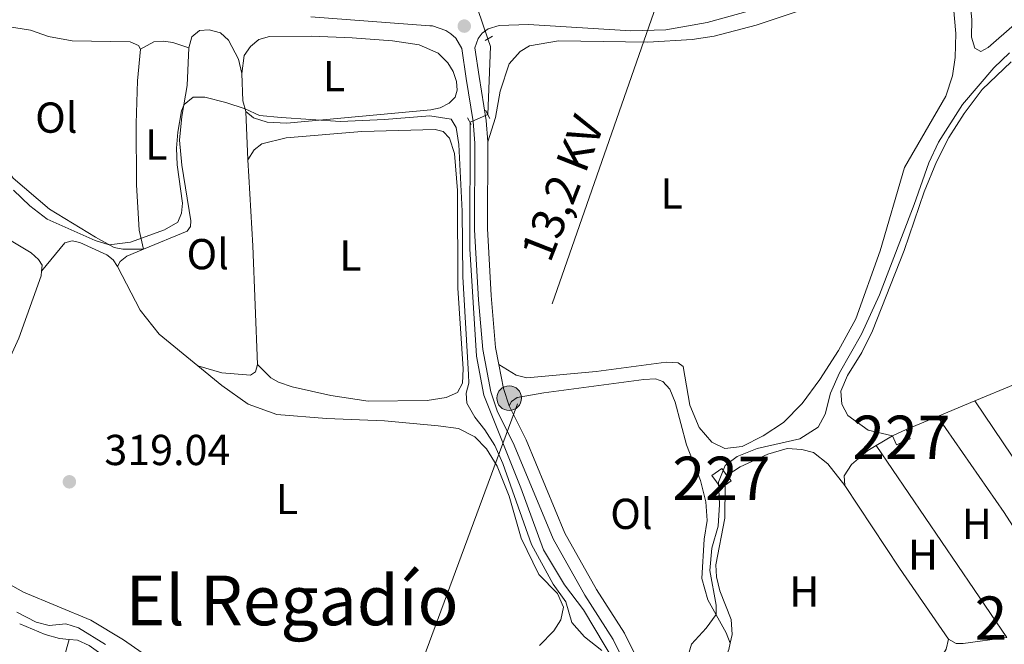
# Model space of a CAD drawing. Units: metres. Extents: x 614918 to 621860, y 4687738 to 4692480.
# Drawn here: x 618841 to 619069, y 4691576 to 4691721 of the extents above; entities that cross this region are included whole.
import ezdxf
from ezdxf.enums import TextEntityAlignment as Align

# ---------------------------------------------------------------- set-up
doc = ezdxf.new("R2010")
doc.units = ezdxf.units.M
doc.header["$MEASUREMENT"] = 0
for name, pattern in [('DGN Style 2', [86.5739, 51.94434, -34.62956]), ('DGN Style 3', [121.20345999999999, 86.5739, -34.62956]), ('DGN Style 5', [60.601729999999996, 25.97217, -34.62956]), ('DGN Style 7', [173.1478, 77.91651, -34.62956, 25.97217, -34.62956])]:
    doc.linetypes.add(name, pattern=pattern)
for name, color, linetype, lineweight in [('Nivel 13', 7, 'Continuous', 0), ('Nivel 15', 7, 'Continuous', 0), ('Nivel 21', 7, 'Continuous', 0), ('Nivel 22', 7, 'Continuous', 0), ('Nivel 32', 7, 'Continuous', 0), ('Nivel 36', 7, 'Continuous', 0), ('Nivel 37', 7, 'Continuous', 0), ('Nivel 41', 7, 'Continuous', 0), ('Nivel 44', 7, 'Continuous', 0), ('Nivel 45', 7, 'Continuous', 0), ('Nivel 48', 7, 'Continuous', 0), ('Nivel 5', 7, 'Continuous', 0), ('Nivel 52', 7, 'Continuous', 0), ('Nivel 7', 7, 'Continuous', 0)]:
    doc.layers.add(name, color=color, linetype=linetype, lineweight=lineweight)
doc.styles.add('Style-Arial', font='txt')
doc.styles.add('Style-Arial Narrow', font='txt')
doc.styles.add('Style-Helvetica-Narrow-Oblique', font='txt')
doc.styles.add('Style-Times New Roman', font='txt')

# ---------------------------------------------------------------- blocks, each defined once
blk = doc.blocks.new('5PATER')
at = {"layer": 'Nivel 7', "linetype": 'Continuous', "lineweight": 0}
h = blk.add_hatch(color=51, dxfattribs=at)
edge = h.paths.add_edge_path()
edge.add_ellipse((0.01462653279304504, -0.02521795034408569), major_axis=(-10.95721237942168, -11.10700355961716), ratio=0.9994222409660317, start_angle=0, end_angle=360)
blk = doc.blocks.new('5PELE')
at = {"layer": 'Nivel 32', "linetype": 'Continuous', "lineweight": 0}
h = blk.add_hatch(color=9, dxfattribs=at)
edge = h.paths.add_edge_path()
edge.add_arc((-0.04174655675888062, 0.02157613635063171), 28.49973457508731, 0, 360)
at = {"layer": 'Nivel 32', "color": 252, "linetype": 'Continuous', "lineweight": 0}
blk.add_circle((-0.04174655675888062, 0.02157613635063171, -0.03193490455851133), 28.49973457508731, dxfattribs=at)

msp = doc.modelspace()

# ---------------------------------------------------------------- linework, layer by layer
at = {"layer": 'Nivel 13', "color": 4, "linetype": 'Continuous', "lineweight": 0, "extrusion": (0.326403987426326, -0.02110355403412943, 0.9449947497205069), "elevation": 103319.2889418819, "flags": 128}
msp.add_lwpolyline([(4721875.129100032, -297521.5843886025), (4721873.412124339, -297522.3487147503), (4721857.683585506, -297522.7461643517)], dxfattribs=at)
at = {"layer": 'Nivel 13', "color": 4, "linetype": 'Continuous', "lineweight": 0}
for points in [[(618945.5899999999, 4691696.800000001, 320.6), (618945.5399999991, 4691667.510000002, 320.5), (618947.1099999994, 4691642.710000001, 320.5), (618948.7399999984, 4691633.73, 320.5), (618957.370000001, 4691612.27, 320.3), (618962.620000001, 4691597.91, 320.3), (618967.4699999988, 4691589.850000001, 320.23), (618971.8500000015, 4691584.050000001, 320.23), (618979.2600000016, 4691571.640000001, 320.12)], [(618861.2100000009, 4691576.080000002, 319.44), (618855.0199999996, 4691579.890000001, 319.44), (618852.0700000003, 4691580.859999999, 319.4), (618848.1999999993, 4691580.420000002, 319.4), (618845.1900000013, 4691581.210000001, 319.4), (618840.7399999984, 4691583.52, 319.44)]]:
    msp.add_polyline3d(points, dxfattribs=at)
at = {"layer": 'Nivel 15', "color": 1, "linetype": 'Continuous', "lineweight": 0, "extrusion": (-0.007830494750203342, -0.003510221784573912, 0.9999631801696452), "elevation": -20995.00899017182, "flags": 128}
msp.add_lwpolyline([(619026.834719263, 4691579.516967859), (619030.0248563737, 4691580.946976669)], dxfattribs=at)
at = {"layer": 'Nivel 15', "color": 1, "linetype": 'Continuous', "lineweight": 0, "extrusion": (-0.007824766892295231, -0.003522999311696904, 0.999963180071612), "elevation": -21051.41055501386, "flags": 128}
msp.add_lwpolyline([(619030.0507721007, 4691580.690818969), (619031.0007430203, 4691578.580805875), (619027.8106059358, 4691577.150796998), (619026.8606350198, 4691579.260810096)], dxfattribs=at)
at = {"layer": 'Nivel 15', "color": 1, "linetype": 'Continuous', "lineweight": 0, "elevation": 321.4, "flags": 128}
for points in [[(619004.6499999985, 4691612.890000001), (619003.6799999997, 4691612.18), (619001.5300000012, 4691615.09), (619003.8200000003, 4691616.780000001), (619005.0199999996, 4691615.16)], [(619005.0199999996, 4691615.16), (619005.9699999988, 4691613.870000001), (619004.6499999985, 4691612.890000001)]]:
    msp.add_lwpolyline(points, dxfattribs=at)
at = {"layer": 'Nivel 21', "color": 1, "linetype": 'DGN Style 2', "lineweight": 0, "extrusion": (-0.01304601057190614, -0.007920792132943017, 0.9998835245468066), "elevation": -44916.07850156818, "flags": 128}
msp.add_lwpolyline([(618900.5887197293, 4691507.111497544), (618902.2689681388, 4691508.131529544)], dxfattribs=at)
at = {"layer": 'Nivel 21', "color": 1, "linetype": 'DGN Style 2', "lineweight": 0, "extrusion": (-0.02826177598747047, 0.05020621381303578, 0.9983389244703393), "elevation": 218379.9366869708, "flags": 128}
msp.add_lwpolyline([(-2840804.888380703, -3778524.345422009), (-2840804.888380699, -3778526.081106313)], dxfattribs=at)
at = {"layer": 'Nivel 21', "color": 1, "linetype": 'DGN Style 2', "lineweight": 0, "elevation": 320.7, "flags": 128}
msp.add_lwpolyline([(618949.1900000013, 4691699.57), (618950.1400000006, 4691697.68)], dxfattribs=at)
at = {"layer": 'Nivel 21', "color": 7, "linetype": 'Continuous', "lineweight": 0, "extrusion": (0.01474177473472639, -0.002584596869075406, 0.9998879936956413), "elevation": -2680.901399636081, "flags": 128}
msp.add_lwpolyline([(618882.6537855305, 4691639.961384978), (618881.3234878033, 4691643.981398407), (618880.2631607354, 4691649.541416977)], dxfattribs=at)
at = {"layer": 'Nivel 21', "color": 7, "linetype": 'DGN Style 3', "lineweight": 0}
for points in [[(618952.3299999982, 4691719.199999999, 322), (618959.0899999999, 4691719.41, 321.98), (618982.7600000016, 4691717.969999999, 322.3), (618990.9200000018, 4691718.170000002, 322.3), (619000.4200000018, 4691719.859999999, 322.3), (619016.9899999984, 4691724.43, 322.32), (619035.75, 4691730.129999999, 322.54), (619044.5500000007, 4691733.66, 322.5), (619049.1099999994, 4691736.02, 322.53), (619054.7199999988, 4691739.609999999, 322.56), (619058.5700000003, 4691742.809999999, 322.58), (619069.5300000012, 4691753.059999999, 322.62)], [(618985.3999999985, 4691563.66, 319.6), (618978.6799999997, 4691577.210000001, 320.21), (618972.1600000001, 4691587.43, 320.45), (618964.7899999991, 4691600.5, 320.47), (618955.8099999987, 4691622.140000001, 320.45), (618951.8599999994, 4691630.080000002, 320.62), (618950.3999999985, 4691634.489999998, 320.65), (618948.5300000012, 4691644.289999999, 320.7), (618947.5100000016, 4691655.77, 320.74), (618946.629999999, 4691671.960000001, 320.86), (618946.6799999997, 4691691.98, 321.1), (618946.3099999987, 4691696.949999999, 321.16), (618944.6999999993, 4691706.93, 321.13), (618943.6999999993, 4691713.830000002, 321.6), (618942.2699999996, 4691716.260000002, 321.73), (618941.1400000006, 4691717.289999999, 321.87), (618939.9800000004, 4691718.010000002, 322.01), (618936.9299999997, 4691719.07, 322.02), (618936.2699999996, 4691719.080000002, 322.02), (618908.7600000016, 4691721.149999999, 322.57)]]:
    msp.add_polyline3d(points, dxfattribs=at)
at = {"layer": 'Nivel 21', "color": 7, "linetype": 'Continuous', "lineweight": 0}
for points in [[(618949.6799999997, 4691692.25, 321.1), (618949.3099999987, 4691697.210000001, 321.16), (618947.6700000018, 4691707.379999999, 321.13), (618946.7100000009, 4691714.010000002, 321.58), (618947.5, 4691716.16, 321.75), (618948.3599999994, 4691717.399999999, 321.99), (618949.8000000007, 4691718.390000001, 322.06), (618952.3299999982, 4691719.199999999, 322)], [(618952.25, 4691640.800000001, 320.68), (618951.5, 4691644.699999999, 320.7), (618950.4499999993, 4691656.77, 320.74), (618949.620000001, 4691672.219999999, 320.86), (618949.6799999997, 4691692.25, 321.1)], [(618996.1600000001, 4691552.699999999, 319.46), (618993.9899999984, 4691554.940000001, 319.53), (618991.1700000018, 4691558.780000001, 319.62), (618981.2899999991, 4691578.690000001, 320.21), (618974.870000001, 4691588.760000002, 320.45), (618967.4899999984, 4691601.82, 320.47), (618958.5399999991, 4691623.379999999, 320.45), (618954.6400000006, 4691631.219999999, 320.62)]]:
    msp.add_polyline3d(points, dxfattribs=at)
at = {"layer": 'Nivel 22', "color": 4, "linetype": 'DGN Style 5', "lineweight": 0, "extrusion": (0.04232221959543931, -0.1225945286628221, 0.9915540385024187), "elevation": -548664.9203097707, "flags": 128}
msp.add_lwpolyline([(2116082.748054143, 4197204.080681471), (2116082.748054143, 4197196.601550503)], dxfattribs=at)
at = {"layer": 'Nivel 22', "color": 4, "linetype": 'DGN Style 5', "lineweight": 0, "extrusion": (-0.042959130370092, -0.01905784950241826, 0.9988950452826306), "elevation": -115682.7700666633, "flags": 128}
msp.add_lwpolyline([(-4037634.524841685, 2465615.457548942), (-4037634.524841683, 2465610.989148777)], dxfattribs=at)
at = {"layer": 'Nivel 32', "color": 6, "linetype": 'DGN Style 7', "lineweight": 0}
msp.add_polyline3d([(618990.2699999996, 4691728.390000001, 322.3), (618956.5399999991, 4691631.68, 320.6), (618890.879999999, 4691454.32, 319.3), (618838.0399999991, 4691317.710000001, 318.26), (618791.25, 4691220.34, 318.36), (618748.9600000009, 4691134.07, 318.53), (618720.620000001, 4691076.510000002, 318.63), (618682.3900000006, 4690999.830000002, 318.93), (618646.7899999991, 4690926.23, 318.59), (618612.5199999996, 4690857.02, 318.48), (618572.75, 4690774.629999999, 318.24), (618529.870000001, 4690689.93, 318.36), (618556.7600000016, 4690620.18, 318.46), (618662.2300000004, 4690402.41, 346)], dxfattribs=at)
at = {"layer": 'Nivel 36', "color": 92, "linetype": 'Continuous', "lineweight": 0, "extrusion": (-0.01632633860808527, -0.04838336167935061, 0.9986953994988959), "elevation": -236784.8988598855, "flags": 128}
msp.add_lwpolyline([(-913649.4594351072, 4637276.183700494), (-913647.2368313931, 4637270.308682818), (-913645.7932116203, 4637268.154509667)], dxfattribs=at)
at = {"layer": 'Nivel 36', "color": 92, "linetype": 'Continuous', "lineweight": 0, "extrusion": (0.001093267216912379, -0.02496665338214189, 0.9996876867230529), "elevation": -116139.5434239876, "flags": 128}
msp.add_lwpolyline([(823549.7927101366, 4658685.330218304), (823549.7927101366, 4658674.125995886)], dxfattribs=at)
at = {"layer": 'Nivel 36', "color": 92, "linetype": 'Continuous', "lineweight": 0, "extrusion": (-0.01270513197928288, -0.005290422368370187, 0.9999052910413834), "elevation": -32366.84586992677, "flags": 128}
msp.add_lwpolyline([(619016.4370991811, 4691526.78073414), (619025.8281200044, 4691530.690788858)], dxfattribs=at)
at = {"layer": 'Nivel 36', "color": 92, "linetype": 'Continuous', "lineweight": 0, "extrusion": (-0.01291414435934144, -0.005394706745209144, 0.9999020562108069), "elevation": -32985.50255458587, "flags": 128}
msp.add_lwpolyline([(619006.2751479745, 4691519.101697419), (619014.8461121544, 4691522.681749515)], dxfattribs=at)
at = {"layer": 'Nivel 36', "color": 92, "linetype": 'Continuous', "lineweight": 0, "extrusion": (-0.003666649092263013, 0.005422175733300377, 0.9999785776179166), "elevation": 23488.13389089539, "flags": 128}
msp.add_lwpolyline([(619091.8799051978, 4691525.87912352), (619059.3587304614, 4691573.969830457)], dxfattribs=at)
at = {"layer": 'Nivel 36', "color": 92, "linetype": 'Continuous', "lineweight": 0, "extrusion": (-0.01168443377524183, -0.004872521080484934, 0.9999198630618716), "elevation": -29774.33859497171, "flags": 128}
msp.add_lwpolyline([(619007.9562634937, 4691536.3562034), (619015.2469342835, 4691539.396239489)], dxfattribs=at)
at = {"layer": 'Nivel 36', "color": 92, "linetype": 'Continuous', "lineweight": 0, "extrusion": (0.2726037843488883, 0.1906430006595261, 0.9430495337246059), "elevation": 1063483.462266516, "flags": 128}
msp.add_lwpolyline([(3489942.389729703, -3013953.107713595), (3489915.391069718, -3013952.987467937), (3489885.391918074, -3013951.754949912)], dxfattribs=at)
at = {"layer": 'Nivel 36', "color": 92, "linetype": 'Continuous', "lineweight": 0, "elevation": 318.94, "flags": 128}
msp.add_lwpolyline([(619039.5300000012, 4691622.030000001), (619043.3000000007, 4691624.309999999)], dxfattribs=at)
at = {"layer": 'Nivel 36', "color": 92, "linetype": 'Continuous', "lineweight": 0, "extrusion": (-0.003568173223249958, 0.005226802440264135, 0.999979974137532), "elevation": 22632.27481307315, "flags": 128}
msp.add_lwpolyline([(619067.0181865096, 4691523.450960901), (619036.7271661423, 4691567.821566992)], dxfattribs=at)
at = {"layer": 'Nivel 36', "color": 92, "linetype": 'Continuous', "lineweight": 0, "extrusion": (0.2705608116995238, 0.1844933602091956, 0.9448592737604975), "elevation": 1033358.470620258, "flags": 128}
msp.add_lwpolyline([(3527412.395784546, -2980546.918510169), (3527432.372840894, -2980546.796364054), (3527455.274344556, -2980547.132265873)], dxfattribs=at)
at = {"layer": 'Nivel 36', "color": 92, "linetype": 'Continuous', "lineweight": 0, "extrusion": (-0.04492113649232694, 0.01267399527883627, 0.9989101367690237), "elevation": 31980.27813825829, "flags": 128}
msp.add_lwpolyline([(-4683345.889299102, -677587.0840952657), (-4683309.356683537, -677587.0840952657), (-4683258.276344195, -677589.2265781686)], dxfattribs=at)
at = {"layer": 'Nivel 36', "color": 92, "linetype": 'Continuous', "lineweight": 0}
for points in [[(619071.5899999999, 4691719.43, 321.88), (619065.4800000004, 4691714.059999999, 321.85), (619063.8000000007, 4691713.140000001, 321.85), (619062.3599999994, 4691713.93, 321.88), (619061.6099999994, 4691716.460000001, 321.88), (619061.6900000013, 4691720.580000002, 321.92), (619060.8500000015, 4691729.039999999, 321.88), (619060.9899999984, 4691734.010000002, 321.88), (619062.6499999985, 4691742.640000001, 321.92), (619065.879999999, 4691746.809999999, 321.88), (619073.629999999, 4691752.830000002, 321.88)], [(618949.6799999997, 4691692.25, 321.1), (618951.4699999988, 4691697.93, 321.04), (618952.5399999991, 4691703.989999998, 321.04), (618954.6099999994, 4691710.330000002, 320.93), (618957.1900000013, 4691713.199999999, 320.86), (618959.379999999, 4691714.5, 320.8), (618966.0300000012, 4691715.600000001, 320.61), (618986.6900000013, 4691715.359999999, 320.61), (618997, 4691715.960000001, 320.61), (619002.0399999991, 4691716.739999998, 320.68), (619011.8099999987, 4691719.289999999, 320.75), (619045.9100000001, 4691730.640000001, 320.89)], [(619057.4800000004, 4691723.390000001, 320.85), (619057.9800000004, 4691717.359999999, 320.85), (619057.8399999999, 4691711.780000001, 320.89), (619057.25, 4691707.559999999, 320.89), (619055.6999999993, 4691702.809999999, 320.89), (619046.1099999994, 4691686.34, 320.92), (619040.4600000009, 4691667.100000001, 320.96), (619034.8200000003, 4691651.350000001, 320.96), (619030.8000000007, 4691644.059999999, 320.99), (619026.5399999991, 4691637.32, 321.02), (619022.4200000018, 4691631.739999998, 321.06), (619018.129999999, 4691627.359999999, 321.02), (619013.4299999997, 4691624.289999999, 320.99), (619008.5599999987, 4691621.859999999, 320.99), (619004.5199999996, 4691621.359999999, 320.96), (619001.5399999991, 4691622.84, 320.92), (618998.629999999, 4691626.260000002, 320.96), (618996.4100000001, 4691631.370000001, 321.02), (618994.9200000018, 4691640.32, 321.02), (618993.7600000016, 4691641.18, 321.02), (618990.9499999993, 4691641.350000001, 321.06), (618974.7399999984, 4691639.149999999, 321.02), (618958.7399999984, 4691637.739999998, 320.92), (618956.2800000012, 4691638.289999999, 320.89), (618952.25, 4691640.800000001, 320.68)], [(618870, 4691667.43, 319.56), (618865.2399999984, 4691667.469999999, 319.73), (618863.25, 4691667.82, 319.9), (618858.8999999985, 4691670.260000002, 320.28), (618848.2600000016, 4691676.710000001, 320.45), (618839.8500000015, 4691683.890000001, 320.35), (618835.3000000007, 4691690.609999999, 320.31), (618832.1600000001, 4691697.780000001, 320.42), (618830.6600000001, 4691704.629999999, 320.66), (618829.2699999996, 4691713.949999999, 320.69), (618829.2800000012, 4691717.030000001, 320.69), (618830.3500000015, 4691718.879999999, 320.69), (618832.2699999996, 4691719.559999999, 320.69), (618835.5899999999, 4691719.420000002, 320.69), (618843.9100000001, 4691718.07, 320.69), (618848.0199999996, 4691716.66, 320.69), (618853.5300000012, 4691715.620000001, 320.72), (618866.9299999997, 4691715.43, 320.76), (618868.9100000001, 4691714.539999999, 320.76), (618869.3599999994, 4691713.68, 320.76)], [(618880.4899999984, 4691714.02, 320.84), (618881.25, 4691716.580000002, 320.98), (618883, 4691717.989999998, 321.04), (618885.2300000004, 4691718.149999999, 321.01), (618887.870000001, 4691717.460000001, 321.01), (618889.7100000009, 4691715.780000001, 320.98), (618892.0300000012, 4691711.43, 320.7), (618892.8000000007, 4691708.050000001, 320.38)], [(618893.7100000009, 4691699.280000001, 319.97), (618895.4899999984, 4691697.84, 319.94), (618898.6099999994, 4691696.800000001, 319.94), (618903.1600000001, 4691696.620000001, 319.94), (618936.5, 4691699.68, 320.21), (618938.6900000013, 4691700.129999999, 320.18), (618940.75, 4691701.219999999, 320.21), (618942.129999999, 4691702.620000001, 320.28), (618942.5700000003, 4691704.260000002, 320.28), (618942.4400000013, 4691706.219999999, 320.28), (618941.7199999988, 4691708.510000002, 320.28), (618940.4600000009, 4691710.57, 320.28), (618938.2399999984, 4691712.800000001, 320.28), (618933.8500000015, 4691714.73, 320.28), (618927.620000001, 4691715.66, 320.32), (618918.3000000007, 4691716.300000001, 320.38), (618908.9899999984, 4691716.719999999, 320.42), (618899.1499999985, 4691716.640000001, 320.52), (618896.6900000013, 4691715.960000001, 320.52), (618894.7699999996, 4691714.309999999, 320.49), (618893.3200000003, 4691712.260000002, 320.45), (618892.8000000007, 4691708.050000001, 320.38)], [(618869.3599999994, 4691713.68, 320.76), (618868.6600000001, 4691706.379999999, 320.52), (618868.3000000007, 4691696.550000001, 320.42), (618868.4499999993, 4691682.300000001, 320.38), (618869.0100000016, 4691671.879999999, 320.35), (618870, 4691667.43, 319.56)], [(618869.3599999994, 4691713.68, 320.76), (618872.4400000013, 4691715.420000002, 320.79), (618874.6700000018, 4691715.550000001, 320.83), (618876.7899999991, 4691715.280000001, 320.86), (618880.4899999984, 4691714.02, 320.84)], [(618870, 4691667.43, 319.56), (618880.1499999985, 4691671.640000001, 319.71), (618880.9100000001, 4691672.73, 319.71), (618881.0100000016, 4691674, 319.81), (618878.9400000013, 4691686.920000002, 319.78), (618878.3299999982, 4691692.640000001, 319.85), (618878.9299999997, 4691698.16, 319.88), (618880.1700000018, 4691705.32, 320.19), (618880.4899999984, 4691714.02, 320.84)], [(619043.3000000007, 4691624.309999999, 318.94), (619037.6900000013, 4691625.580000002, 319.28), (619032.9699999988, 4691628.98, 319.31), (619031.5700000003, 4691631.59, 319.31), (619031.3999999985, 4691634.640000001, 319.35), (619032.879999999, 4691638.27, 319.35), (619036.2399999984, 4691643.539999999, 319.35), (619038.7199999988, 4691648.539999999, 319.35), (619046.0500000007, 4691667.190000001, 319.35), (619050.6900000013, 4691680.719999999, 319.45), (619053.5100000016, 4691687.629999999, 319.45), (619056.3999999985, 4691693.280000001, 319.42), (619059.9400000013, 4691698.859999999, 319.42), (619064.0599999987, 4691704.399999999, 319.42), (619070.75, 4691710.800000001, 319.42)], [(618894.1999999993, 4691688.09, 319.69), (618895.6099999994, 4691690.420000002, 319.69), (618897.3900000006, 4691691.82, 319.69), (618903.0500000007, 4691693.18, 319.69), (618920.5599999987, 4691694.66, 319.69), (618937.4800000004, 4691695.109999999, 319.83), (618939.3999999985, 4691694.66, 319.86), (618940.8399999999, 4691693.120000001, 319.86), (618941.9600000009, 4691689.550000001, 319.86), (618942.6999999993, 4691681.02, 319.86), (618942.8000000007, 4691658.440000001, 319.86), (618943.9699999988, 4691639.77, 319.9), (618943.8200000003, 4691636.449999999, 319.9), (618942.6600000001, 4691634.289999999, 319.9), (618940.0500000007, 4691633.16, 319.9), (618935.6600000001, 4691632.449999999, 319.86), (618922.0300000012, 4691632.34, 319.86), (618913.3999999985, 4691633.59, 319.83), (618904.4299999997, 4691635.66, 319.79), (618901.2800000012, 4691636.719999999, 319.79), (618899.5, 4691637.690000001, 319.76), (618896.3900000006, 4691640.830000002, 319.6)], [(618894.1999999993, 4691688.09, 319.69), (618894.370000001, 4691684.239999998, 319.6), (618895.3399999999, 4691668.27, 319.6), (618896.3900000006, 4691640.830000002, 319.6)], [(618816.1600000001, 4691672.57, 318.89), (618818.6600000001, 4691673.870000001, 318.92), (618821.5399999991, 4691674.48, 318.99), (618824.5899999999, 4691674.469999999, 319.1), (618828.1499999985, 4691673.920000002, 319.16), (618832.0899999999, 4691672.510000002, 319.16), (618839.4499999993, 4691669.379999999, 319.27), (618844.0700000003, 4691666.629999999, 319.34), (618845.7100000009, 4691665.050000001, 319.3), (618846.5700000003, 4691663.75, 319.3), (618846.4499999993, 4691662.34, 319.28)], [(618864.0399999991, 4691663.48, 319.47), (618863.0100000016, 4691665.02, 319.5), (618861.5700000003, 4691666.120000001, 319.54), (618855.3099999987, 4691669.039999999, 319.57), (618853.5599999987, 4691669.390000001, 319.5), (618851.8500000015, 4691668.949999999, 319.4), (618846.4499999993, 4691662.34, 319.28)], [(618864.0399999991, 4691663.48, 319.47), (618864.620000001, 4691664.640000001, 319.5), (618866.1600000001, 4691665.84, 319.5), (618870, 4691667.43, 319.56)], [(618882.620000001, 4691640.449999999, 319.55), (618873.6700000018, 4691647.77, 319.4), (618869.2600000016, 4691653.330000002, 319.4), (618864.0399999991, 4691663.48, 319.47)], [(618846.4499999993, 4691662.34, 319.28), (618846.3599999994, 4691661.32, 319.27), (618841.1600000001, 4691646.870000001, 319.47), (618831.6700000018, 4691626.120000001, 319.2), (618822.4899999984, 4691602.98, 319.23)], [(618896.3900000006, 4691640.830000002, 319.6), (618895.9800000004, 4691639.080000002, 319.56), (618894.7699999996, 4691638.289999999, 319.56), (618888.1700000018, 4691638.890000001, 319.63), (618882.620000001, 4691640.449999999, 319.55)], [(618961.629999999, 4691575.84, 319.46), (618964.9600000009, 4691579.170000002, 319.47), (618966.6099999994, 4691581.739999998, 319.47), (618967.2300000004, 4691584.68, 319.47), (618965.8299999982, 4691587.870000001, 319.47), (618961.4800000004, 4691592.27, 319.47), (618957.3900000006, 4691600.670000002, 319.47), (618954.6600000001, 4691610.370000001, 319.47), (618951.870000001, 4691617.32, 319.47), (618949.370000001, 4691621.300000001, 319.51), (618946.6999999993, 4691624.080000002, 319.51), (618942.9400000013, 4691625.969999999, 319.51), (618938.2100000009, 4691626.600000001, 319.51), (618925.8099999987, 4691627.75, 319.51), (618912.3900000006, 4691628.280000001, 319.51), (618900.870000001, 4691629.260000002, 319.61), (618894.2300000004, 4691631.600000001, 319.47), (618888.1400000006, 4691635.93, 319.64), (618882.620000001, 4691640.449999999, 319.55)], [(618954.6400000006, 4691631.219999999, 320.62), (618955.1900000013, 4691632.25, 320.62), (618956.4899999984, 4691633.199999999, 320.62), (618962.629999999, 4691634.219999999, 320.62), (618985.8200000003, 4691637.34, 320.58), (618988.5, 4691637.469999999, 320.58), (618990.2100000009, 4691636.850000001, 320.58), (618991.7800000012, 4691635.100000001, 320.58), (618993.0100000016, 4691632.050000001, 320.58), (618995.6700000018, 4691622.210000001, 320.55), (618998.9400000013, 4691613.949999999, 320.58), (619000.1700000018, 4691609.050000001, 320.58), (619000.4699999988, 4691604.73, 320.58), (618999.7699999996, 4691600.420000002, 320.58), (618999.1799999997, 4691591.34, 320.55), (619000.6400000006, 4691586.399999999, 320.41), (619004.879999999, 4691578.760000002, 319.49), (619005.8000000007, 4691576.350000001, 318.76)], [(619032.2899999991, 4691612.789999999, 318.76), (619028.3500000015, 4691617.800000001, 318.8), (619025.0300000012, 4691620.41, 318.8), (619022.3299999982, 4691621.140000001, 318.8), (619018.9699999988, 4691621.350000001, 318.8), (619014.4499999993, 4691620.09, 318.8), (619008.0700000003, 4691617.149999999, 318.73), (619005.0199999996, 4691615.16, 318.7)], [(619032.2899999991, 4691612.789999999, 318.76), (619032.120000001, 4691615.059999999, 318.76), (619033.870000001, 4691617.690000001, 318.83), (619037.6099999994, 4691620.870000001, 318.94), (619039.5300000012, 4691622.030000001, 318.94)], [(619004.6499999985, 4691612.890000001, 318.7), (619004.5700000003, 4691605.289999999, 318.73), (619002.4299999997, 4691594.469999999, 318.76), (619002.5899999999, 4691591.66, 318.76), (619003.4100000001, 4691588.440000001, 318.76), (619006.0399999991, 4691581.82, 318.76), (619006.2399999984, 4691578.390000001, 318.76), (619005.8000000007, 4691576.350000001, 318.76)], [(618822.4899999984, 4691602.98, 319.23), (618823.5799999982, 4691600.960000001, 319.2), (618825.4600000009, 4691598.52, 319.2), (618831.2699999996, 4691594.330000002, 319.2), (618842.2899999991, 4691588.149999999, 319.27), (618857.8399999999, 4691581.68, 319.23), (618865.4299999997, 4691577.109999999, 319.27), (618875.8399999999, 4691569.899999999, 319.33), (618890.8900000006, 4691560.629999999, 319.37), (618899.6600000001, 4691554.859999999, 319.47), (618907.6900000013, 4691548.370000001, 319.47), (618916.8999999985, 4691542.359999999, 319.51), (618930.5199999996, 4691534.66, 319.47), (618933.0199999996, 4691534.25, 319.47), (618935.5300000012, 4691535.580000002, 319.51), (618938.1700000018, 4691540.129999999, 319.51), (618942.3999999985, 4691550.059999999, 319.47), (618947.3099999987, 4691558.609999999, 319.47), (618949.4800000004, 4691561.670000002, 319.46)], [(618841.3900000006, 4691580.859999999, 319.15), (618847.2600000016, 4691578.359999999, 319.15), (618850.5899999999, 4691577.469999999, 319.15), (618852.8099999987, 4691577.219999999, 319.17)], [(618852.8099999987, 4691577.219999999, 319.17), (618854.7300000004, 4691577.02, 319.18), (618857.4299999997, 4691575.780000001, 319.22), (618863.7300000004, 4691571.350000001, 319.25)], [(619007.2199999988, 4691543.059999999, 319.44), (619008.4800000004, 4691543.120000001, 319.23), (619010.1600000001, 4691543.699999999, 319.09), (619023.2699999996, 4691554.34, 319.09), (619030.6099999994, 4691558.57, 319.06), (619041, 4691565.27, 319.06), (619054.5100000016, 4691572.989999998, 319.06), (619055.7100000009, 4691574.969999999, 319.06), (619056.2800000012, 4691577.25, 318.83)], [(619069.8200000003, 4691577.66, 319.28), (619059.6999999993, 4691576.260000002, 318.87), (619058.0500000007, 4691576.300000001, 318.83), (619056.2800000012, 4691577.25, 318.83)], [(619005.8000000007, 4691576.350000001, 318.76), (619005.4800000004, 4691574.870000001, 318.76), (619000.9299999997, 4691563.16, 318.76), (618998.3599999994, 4691557.34, 318.76), (618996.1600000001, 4691552.699999999, 319.46)]]:
    msp.add_polyline3d(points, dxfattribs=at)
at = {"layer": 'Nivel 5', "color": 30, "linetype": 'Continuous', "lineweight": 0, "elevation": 320, "flags": 128}
for points in [[(618995.3299999982, 4691571.100000001), (618996.8099999987, 4691576.129999999), (619000.1999999993, 4691579.850000001), (619002.5199999996, 4691583.010000002), (619002.5599999987, 4691585.129999999), (619001.0700000003, 4691593.18), (619001.5199999996, 4691598.359999999), (619003.0300000012, 4691603.390000001), (619003.3200000003, 4691608.420000002), (619003.0899999999, 4691613.600000001), (619004.629999999, 4691617.469999999), (619007.379999999, 4691619.550000001), (619012.0300000012, 4691621.370000001), (619021.879999999, 4691623.640000001), (619026.1600000001, 4691626.27), (619027.7800000012, 4691629.32), (619028.9800000004, 4691634.170000002), (619031.0399999991, 4691638.850000001), (619036.129999999, 4691647.77), (619040.2899999991, 4691656.890000001), (619048.3500000015, 4691677.789999999), (619051.6999999993, 4691687.460000001), (619053.9800000004, 4691692.18), (619059.5500000007, 4691700.920000002), (619066.7600000016, 4691709.379999999), (619070.379999999, 4691712.830000002)], [(618839.9800000004, 4691681.080000002), (618843.7699999996, 4691677.469999999), (618847.7199999988, 4691674.41), (618858.8299999982, 4691669.469999999), (618862.120000001, 4691668.449999999), (618867.0300000012, 4691669.09), (618874.8999999985, 4691671.93), (618877.9499999993, 4691673.670000002), (618878.8099999987, 4691675.800000001), (618879.0199999996, 4691678.09), (618877.8399999999, 4691686.98), (618877.6799999997, 4691690.82), (618877.9899999984, 4691694.52), (618878.8500000015, 4691699.420000002), (618879.4100000001, 4691700.920000002), (618881.5300000012, 4691702.600000001), (618884.2399999984, 4691702.59), (618889.0799999982, 4691701.359999999), (618893.5300000012, 4691699.93), (618896.8900000006, 4691698.350000001), (618901.870000001, 4691697.899999999), (618915.6499999985, 4691696.989999998), (618925.7800000012, 4691697.43), (618936.2800000012, 4691698.32), (618941.2100000009, 4691697.530000001), (618942.4100000001, 4691695.57), (618942.9800000004, 4691691.699999999), (618943.7800000012, 4691676.280000001), (618943.9499999993, 4691661.080000002), (618945.2399999984, 4691638.5), (618945.2899999991, 4691636.5), (618944.6999999993, 4691634.140000001), (618944.8399999999, 4691631.879999999), (618946.6799999997, 4691628.59), (618949.0100000016, 4691625.710000001), (618951.2899999991, 4691622.07), (618953.2100000009, 4691617.890000001), (618959.7899999991, 4691599.170000002), (618964.8399999999, 4691590.02), (618967.75, 4691585.899999999), (618969.1400000006, 4691581.100000001), (618972.0500000007, 4691577.809999999), (618976.0500000007, 4691574.649999999)]]:
    msp.add_lwpolyline(points, dxfattribs=at)
at = {"layer": 'Nivel 52', "color": 1, "linetype": 'Continuous', "lineweight": 0, "elevation": 321.4, "flags": 128}
msp.add_lwpolyline([(619004.6499999985, 4691612.890000001), (619005.9699999988, 4691613.870000001), (619005.0199999996, 4691615.16), (619003.8200000003, 4691616.780000001), (619001.5300000012, 4691615.09), (619003.6799999997, 4691612.18)], close=True, dxfattribs=at)
at = {"layer": 'Nivel 52', "color": 1, "linetype": 'Continuous', "lineweight": 0}
msp.add_3dface([(619043.3000000007, 4691624.309999999, 321.06), (619044.25, 4691622.199999999, 321.06), (619047.4400000013, 4691623.629999999, 321.09), (619046.4899999984, 4691625.739999998, 321.09)], dxfattribs=at)

# ---------------------------------------------------------------- block references
at = {"layer": 'Nivel 32', "color": 252, "linetype": 'Continuous', "lineweight": 0, "xscale": 0.1000009313241567, "yscale": 0.1000009313241567, "zscale": 0.1000009313241567}
msp.add_blockref('5PELE', (618954.6499999985, 4691633.010000002, 320.63), dxfattribs=at)
at = {"layer": 'Nivel 7', "color": 51, "linetype": 'Continuous', "lineweight": 0, "xscale": 0.1000009313241567, "yscale": 0.1000009313241567, "zscale": 0.1000009313241567}
for p in [(618944.25, 4691719.039999999, 322.16), (618852.879999999, 4691613.670000002, 319.04)]:
    msp.add_blockref('5PATER', p, dxfattribs=at)

# ---------------------------------------------------------------- texts
at = {"layer": 'Nivel 37', "color": 92, "linetype": 'Continuous', "lineweight": 0, "style": 'Style-Arial Narrow'}
for s, p in [('L', (618914.0831471048, 4691707.43998, 320.23)), ('Ol', (618849.8685803376, 4691697.879979998, 320.43)), ('L', (618872.9831471033, 4691691.679979999, 320.2)), ('L', (618992.2331471033, 4691680.309979998, 320.83)), ('Ol', (618884.8985803388, 4691666.309979998, 319.61)), ('L', (618917.9231471047, 4691666.009980001, 319.72)), ('L', (618903.2531471029, 4691609.68998, 319.5)), ('Ol', (618982.92858034, 4691606.259980001, 320.52)), ('H', (619062.8392019719, 4691603.95998, 319.09)), ('H', (619050.3892019689, 4691596.819979999, 319)), ('H', (619022.9292019717, 4691588.29998, 318.81))]:
    msp.add_text(s, height=6.99996, dxfattribs=at).set_placement(p, align=Align.MIDDLE_CENTER)
at = {"layer": 'Nivel 41', "color": 7, "linetype": 'Continuous', "lineweight": 0, "style": 'Style-Arial'}
msp.add_text('319.04', height=6.99996, dxfattribs=at).set_placement((618860.9800000004, 4691617.530000001, 319.04))
at = {"layer": 'Nivel 44', "color": 7, "linetype": 'Continuous', "lineweight": 0, "style": 'Style-Helvetica-Narrow-Oblique'}
msp.add_text('13,2 KV', height=7.499880000000001, rotation=68.52848609568403, dxfattribs=at).set_placement((618970.4619843848, 4691680.195109248, 320.82), align=Align.CENTER)
at = {"layer": 'Nivel 45', "color": 7, "linetype": 'Continuous', "lineweight": 0, "style": 'Style-Times New Roman'}
msp.add_text('El Regadío', height=11.49996, dxfattribs=at).set_placement((618904.3933012262, 4691586.249979999, 319.48), align=Align.MIDDLE_CENTER)
at = {"layer": 'Nivel 48', "color": 1, "linetype": 'Continuous', "lineweight": 0, "style": 'Style-Arial Narrow'}
for s, p in [('227', (619045.3746221028, 4691623.969979998, 318.94)), ('227', (619003.7546221055, 4691614.479979999, 319.69)), ('219', (619073.6946221031, 4691582.149979997, 319.4))]:
    msp.add_text(s, height=9.99996, dxfattribs=at).set_placement(p, align=Align.MIDDLE_CENTER)

doc.saveas('drawing.dxf')
